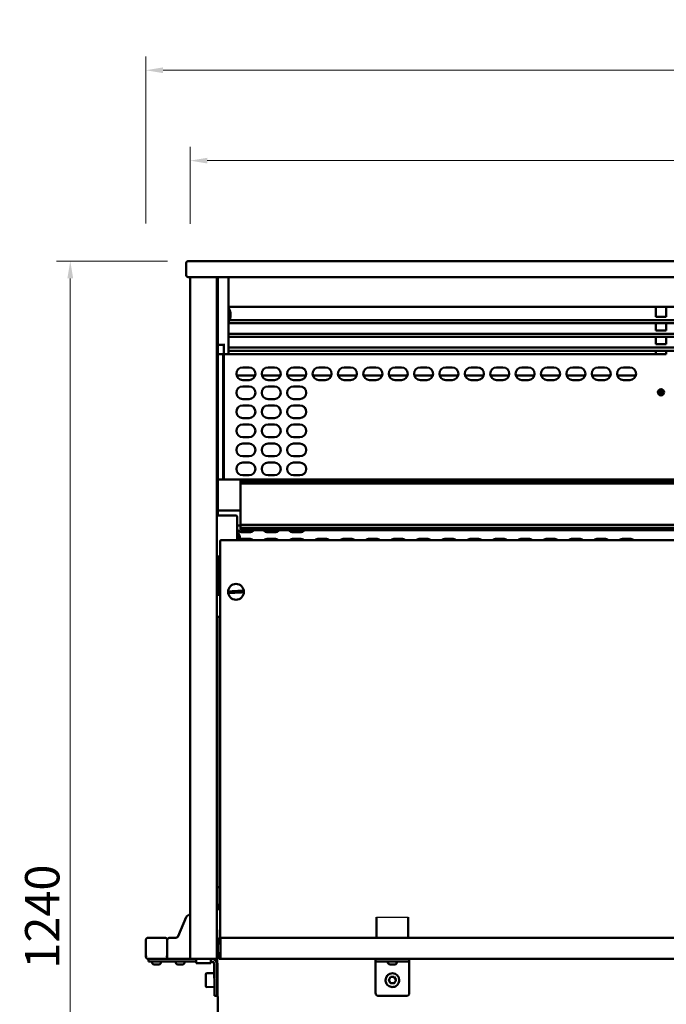
# Model space of a CAD drawing. Units: millimetres. Extents: x -145 to 4209, y -1255 to 3177.
# Drawn here: x 1648 to 2260, y 2246 to 3177 of the extents above; entities that cross this region are included whole.
import ezdxf

# ---------------------------------------------------------------- set-up
doc = ezdxf.new("R2010")
doc.units = ezdxf.units.MM
doc.header["$LTSCALE"] = 13
doc.layers.add('Spigoli visibili(ISO)', color=7, linetype='Continuous', lineweight=50)
doc.styles.add('DANILO', font='arialbd.ttf', dxfattribs={"width": 0.9})
doc.dimstyles.new('DANILO', dxfattribs={"dimscale": 13, "dimtxt": 2.5, "dimasz": 1.25, "dimexe": 0, "dimexo": 1.5, "dimgap": 0.762, "dimtad": 1, "dimtoh": 1, "dimdec": 1, "dimrnd": 1e-08, "dimtxsty": 'DANILO', "dimcen": 0.09, "dimdle": 10, "dimclrd": 7, "dimclre": 7, "dimclrt": 1, "dimadec": 1, "dimazin": 2, "dimtfac": 1, "dimtmove": 0, "dimatfit": 3, "dimfxl": 1, "dimtolj": 1, "dimtzin": 0, "dimlwd": 9, "dimlwe": 9, "dimarcsym": 0})

# ---------------------------------------------------------------- blocks, each defined once
blk = doc.blocks.new('*D18')
at = {"color": 7, "lineweight": 9, "transparency": 16777216}
for p, q in [((1809.4, 2983.87), (1809.4, 3056.72)), ((3109.9, 2992.9), (3109.9, 3056.72)), ((1825.65, 3043.72), (3093.65, 3043.72))]:
    blk.add_line(p, q, dxfattribs=at)
at = {"color": 7, "transparency": 16777216}
for points in [[(1825.65, 3046.43), (1825.65, 3041.02), (1809.4, 3043.72)], [(3093.65, 3046.43), (3093.65, 3041.02), (3109.9, 3043.72)]]:
    blk.add_solid(points, dxfattribs=at)
at = {"layer": 'Defpoints', "color": 0, "transparency": 16777216}
for p in [(3109.9, 3043.72), (3109.9, 2973.4), (1809.4, 2964.37)]:
    blk.add_point(p, dxfattribs=at)
at = {"color": 1, "transparency": 16777216, "insert": (2459.65, 3070.22), "char_height": 32.5, "attachment_point": 5, "style": 'DANILO'}
blk.add_mtext('\\A1;1301', dxfattribs=at)
blk = doc.blocks.new('*D19')
at = {"color": 7, "lineweight": 9, "transparency": 16777216}
for p, q in [((1767.54, 2984.24), (1767.54, 3142.19)), ((3154.12, 2992.46), (3154.12, 3142.19)), ((1783.79, 3129.19), (3137.87, 3129.19))]:
    blk.add_line(p, q, dxfattribs=at)
at = {"color": 7, "transparency": 16777216}
for points in [[(1783.79, 3131.89), (1783.79, 3126.48), (1767.54, 3129.19)], [(3137.87, 3131.89), (3137.87, 3126.48), (3154.12, 3129.19)]]:
    blk.add_solid(points, dxfattribs=at)
at = {"layer": 'Defpoints', "color": 0, "transparency": 16777216}
for p in [(3154.12, 3129.19), (3154.12, 2972.96), (1767.54, 2964.74)]:
    blk.add_point(p, dxfattribs=at)
at = {"color": 1, "transparency": 16777216, "insert": (2460.83, 3155.7), "char_height": 32.5, "attachment_point": 5, "style": 'DANILO'}
blk.add_mtext('\\A1;1387', dxfattribs=at)
blk = doc.blocks.new('*D25')
at = {"color": 7, "lineweight": 9, "transparency": 16777216}
for p, q in [((1788.15, 2948.63), (1683.08, 2948.63)), ((1696.08, 2932.38), (1696.08, 1724.88)), ((1788.15, 1708.63), (1683.08, 1708.63))]:
    blk.add_line(p, q, dxfattribs=at)
at = {"color": 7, "transparency": 16777216}
for points in [[(1693.37, 2932.38), (1698.79, 2932.38), (1696.08, 2948.63)], [(1693.37, 1724.88), (1698.79, 1724.88), (1696.08, 1708.63)]]:
    blk.add_solid(points, dxfattribs=at)
at = {"layer": 'Defpoints', "color": 0, "transparency": 16777216}
for p in [(1807.65, 2948.63), (1696.08, 1708.63), (1807.65, 1708.63)]:
    blk.add_point(p, dxfattribs=at)
at = {"color": 1, "transparency": 16777216, "insert": (1669.58, 2328.63), "char_height": 32.5, "attachment_point": 5, "rotation": 90, "style": 'DANILO'}
blk.add_mtext('\\A1;1240', dxfattribs=at)

msp = doc.modelspace()

# ---------------------------------------------------------------- linework, layer by layer
msp.add_line((1985.65, 2328.25), (2015.65, 2328.25))
at = {"layer": 'Spigoli visibili(ISO)'}
for p, q in [((1805.65, 2946.63), (1805.65, 2935.63)), ((3111.65, 2948.63), (1807.65, 2948.63)), ((1807.65, 2933.63), (3111.65, 2933.63)), ((1809.4, 2932.33), (1809.4, 2681.44)), ((1810.7, 2933.63), (1833.3, 2933.63)), ((1834.6, 2932.33), (1834.6, 2681.44)), ((1835.65, 2931.22), (1835.65, 2933.63)), ((1835.65, 2931.22), (1835.65, 2929.31)), ((1835.65, 2924.08), (1835.65, 2929.31)), ((1845.65, 2931.22), (1845.65, 2933.63)), ((1845.65, 2929.31), (1845.65, 2931.22)), ((1845.65, 2929.31), (1845.65, 2924.08)), ((1835.65, 2924.08), (1835.65, 2896.64)), ((1845.65, 2896.64), (1845.65, 2924.08)), ((1835.65, 2908.35), (1834.6, 2908.35)), ((1835.65, 2896.64), (1835.65, 2878.37)), ((1845.65, 2905.46), (3073.65, 2905.46)), ((1845.65, 2896.64), (1845.65, 2878.37)), ((1846.15, 2904.3), (1846.15, 2904.26)), ((2249.65, 2895.84), (2249.65, 2905.46)), ((2259.65, 2905.46), (2259.65, 2895.84)), ((1835.65, 2887.35), (1834.6, 2887.35)), ((1845.65, 2889.83), (3073.65, 2889.83)), ((1846.15, 2891.44), (1846.15, 2891.39)), ((3072.66, 2892.7), (1846.64, 2892.7)), ((2249.65, 2895.84), (2259.65, 2895.84)), ((2249.65, 2882.91), (2249.65, 2889.83)), ((2259.65, 2889.83), (2259.65, 2882.91)), ((1835.65, 2870.41), (1835.65, 2878.37)), ((3073.65, 2879.76), (1845.65, 2879.76)), ((1845.65, 2878.37), (1845.65, 2860.63)), ((2249.65, 2882.91), (2259.65, 2882.91)), ((1835.65, 2869.63), (1835.65, 2870.41)), ((1835.65, 2862.56), (1835.65, 2869.63)), ((1835.65, 2869.63), (1841.15, 2869.63)), ((1841.15, 2860.63), (1841.15, 2870.41)), ((1845.65, 2876.89), (3073.65, 2876.89)), ((2249.65, 2869.98), (2249.65, 2876.89)), ((2249.65, 2869.98), (2259.65, 2869.98)), ((2259.65, 2876.89), (2259.65, 2869.98)), ((1835.65, 2860.63), (1835.65, 2862.56)), ((1835.65, 2860.63), (1835.65, 2856.63)), ((1835.65, 2860.63), (1841.15, 2860.63)), ((1840.65, 2860.63), (1840.65, 2856.63)), ((1841.15, 2860.63), (1845.65, 2860.63)), ((1841.4, 2856.63), (1841.4, 2860.63)), ((3073.65, 2866.83), (1845.65, 2866.83)), ((1845.65, 2863.96), (3073.65, 2863.96)), ((2249.65, 2860.63), (1845.65, 2860.63)), ((2249.65, 2860.63), (2249.65, 2863.96)), ((2259.65, 2860.63), (2249.65, 2860.63)), ((2259.65, 2863.96), (2259.65, 2860.63)), ((1835.65, 2856.63), (1835.65, 2742.13)), ((1840.65, 2742.13), (1840.65, 2856.63)), ((1841.4, 2742.13), (1841.4, 2856.63)), ((1853.34, 2840.63), (1870.96, 2840.63)), ((1859.15, 2848.13), (1865.15, 2848.13)), ((1877.34, 2840.63), (1894.96, 2840.63)), ((1883.15, 2848.13), (1889.15, 2848.13)), ((1901.34, 2840.63), (1918.96, 2840.63)), ((1907.15, 2848.13), (1913.15, 2848.13)), ((1925.34, 2840.63), (1942.96, 2840.63)), ((1931.15, 2848.13), (1937.15, 2848.13)), ((1949.34, 2840.63), (1966.96, 2840.63)), ((1955.15, 2848.13), (1961.15, 2848.13)), ((1973.34, 2840.63), (1990.96, 2840.63)), ((1979.15, 2848.13), (1985.15, 2848.13)), ((1997.34, 2840.63), (2014.96, 2840.63)), ((2003.15, 2848.13), (2009.15, 2848.13)), ((2021.34, 2840.63), (2038.96, 2840.63)), ((2027.15, 2848.13), (2033.15, 2848.13)), ((2045.34, 2840.63), (2062.96, 2840.63)), ((2051.15, 2848.13), (2057.15, 2848.13)), ((2069.34, 2840.63), (2086.96, 2840.63)), ((2075.15, 2848.13), (2081.15, 2848.13)), ((2093.34, 2840.63), (2110.96, 2840.63)), ((2099.15, 2848.13), (2105.15, 2848.13)), ((2117.34, 2840.63), (2134.96, 2840.63)), ((2123.15, 2848.13), (2129.15, 2848.13)), ((2141.34, 2840.63), (2158.96, 2840.63)), ((2147.15, 2848.13), (2153.15, 2848.13)), ((2165.34, 2840.63), (2182.96, 2840.63)), ((2171.15, 2848.13), (2177.15, 2848.13)), ((2189.34, 2840.63), (2206.96, 2840.63)), ((2195.15, 2848.13), (2201.15, 2848.13)), ((2213.34, 2840.63), (2230.96, 2840.63)), ((2219.15, 2848.13), (2225.15, 2848.13)), ((1865.15, 2836.13), (1859.15, 2836.13)), ((1889.15, 2836.13), (1883.15, 2836.13)), ((1913.15, 2836.13), (1907.15, 2836.13)), ((1937.15, 2836.13), (1931.15, 2836.13)), ((1961.15, 2836.13), (1955.15, 2836.13)), ((1985.15, 2836.13), (1979.15, 2836.13)), ((2009.15, 2836.13), (2003.15, 2836.13)), ((2033.15, 2836.13), (2027.15, 2836.13)), ((2057.15, 2836.13), (2051.15, 2836.13)), ((2081.15, 2836.13), (2075.15, 2836.13)), ((2105.15, 2836.13), (2099.15, 2836.13)), ((2129.15, 2836.13), (2123.15, 2836.13)), ((2153.15, 2836.13), (2147.15, 2836.13)), ((2177.15, 2836.13), (2171.15, 2836.13)), ((2201.15, 2836.13), (2195.15, 2836.13)), ((2225.15, 2836.13), (2219.15, 2836.13)), ((1859.15, 2830.13), (1865.15, 2830.13)), ((1883.15, 2830.13), (1889.15, 2830.13)), ((1907.15, 2830.13), (1913.15, 2830.13)), ((2253.22, 2823.78), (2254.1, 2824.53)), ((2253.41, 2825.74), (2254.13, 2824.83)), ((2253.55, 2823.39), (2254.45, 2824.11)), ((2253.8, 2826.06), (2254.55, 2825.18)), ((2255.5, 2823.2), (2254.75, 2824.08)), ((2255.76, 2825.87), (2254.85, 2825.15)), ((2255.89, 2823.53), (2255.17, 2824.43)), ((2256.08, 2825.48), (2255.2, 2824.73)), ((1865.15, 2818.13), (1859.15, 2818.13)), ((1889.15, 2818.13), (1883.15, 2818.13)), ((1913.15, 2818.13), (1907.15, 2818.13)), ((1859.15, 2812.13), (1865.15, 2812.13)), ((1883.15, 2812.13), (1889.15, 2812.13)), ((1907.15, 2812.13), (1913.15, 2812.13)), ((1865.15, 2800.13), (1859.15, 2800.13)), ((1859.15, 2794.13), (1865.15, 2794.13)), ((1889.15, 2800.13), (1883.15, 2800.13)), ((1883.15, 2794.13), (1889.15, 2794.13)), ((1913.15, 2800.13), (1907.15, 2800.13)), ((1907.15, 2794.13), (1913.15, 2794.13)), ((1865.15, 2782.13), (1859.15, 2782.13)), ((1859.15, 2776.13), (1865.15, 2776.13)), ((1889.15, 2782.13), (1883.15, 2782.13)), ((1883.15, 2776.13), (1889.15, 2776.13)), ((1913.15, 2782.13), (1907.15, 2782.13)), ((1907.15, 2776.13), (1913.15, 2776.13)), ((1865.15, 2764.13), (1859.15, 2764.13)), ((1859.15, 2758.13), (1865.15, 2758.13)), ((1889.15, 2764.13), (1883.15, 2764.13)), ((1883.15, 2758.13), (1889.15, 2758.13)), ((1913.15, 2764.13), (1907.15, 2764.13)), ((1907.15, 2758.13), (1913.15, 2758.13)), ((1835.65, 2742.13), (1835.65, 2708.13)), ((3083.65, 2742.13), (1835.65, 2742.13)), ((1857.15, 2741.32), (1857.15, 2741.33)), ((3062.15, 2741.33), (1857.15, 2741.33)), ((1857.15, 2741.32), (1857.15, 2740.69)), ((1857.15, 2740.13), (1857.15, 2740.69)), ((1857.15, 2740.13), (1857.15, 2738.33)), ((3062.15, 2740.13), (1857.15, 2740.13)), ((3062.15, 2738.33), (1857.15, 2738.33)), ((1857.15, 2738.33), (1857.15, 2699.33)), ((1865.15, 2746.13), (1859.15, 2746.13)), ((1889.15, 2746.13), (1883.15, 2746.13)), ((1913.15, 2746.13), (1907.15, 2746.13)), ((1835.65, 2712.63), (1857.15, 2712.63)), ((1835.65, 2708.13), (1835.65, 2712.63)), ((1834.6, 2708.13), (1852.5, 2708.13)), ((1854, 2705.13), (1854, 2706.63)), ((1854, 2705.13), (1854, 2684.73)), ((1854, 2698.63), (1857.15, 2698.63)), ((1854, 2698.63), (1857.15, 2698.63)), ((1854, 2691.53), (1854.1, 2691.63)), ((1854.1, 2691.63), (1854.1, 2684.73)), ((1855, 2691.63), (1854.1, 2691.63)), ((1855, 2684.73), (1855, 2691.63)), ((3062.15, 2699.33), (1857.15, 2699.33)), ((1857.15, 2697.84), (1857.15, 2699.33)), ((1857.15, 2697.84), (1857.15, 2696.44)), ((1857.15, 2696.33), (1857.15, 2696.44)), ((1857.15, 2696.33), (1857.15, 2694.13)), ((1857.15, 2696.33), (1857.15, 2694.13)), ((3062.15, 2696.33), (1857.15, 2696.33)), ((1857.15, 2694.13), (3062.15, 2694.13)), ((3062.15, 2694.13), (1857.15, 2694.13)), ((1865.15, 2692.13), (1859.15, 2692.13)), ((1889.15, 2692.13), (1883.15, 2692.13)), ((1913.15, 2692.13), (1907.15, 2692.13)), ((1837.8, 2683.73), (1837.8, 2308.68)), ((1838.8, 2684.73), (3084.7, 2684.73)), ((1855.5, 2690.58), (1855.5, 2690.54)), ((1859.15, 2686.13), (1865.15, 2686.13)), ((1883.15, 2686.13), (1889.15, 2686.13)), ((1907.15, 2686.13), (1913.15, 2686.13)), ((1931.15, 2686.13), (1937.15, 2686.13)), ((1955.15, 2686.13), (1961.15, 2686.13)), ((1979.15, 2686.13), (1985.15, 2686.13)), ((2003.15, 2686.13), (2009.15, 2686.13)), ((2027.15, 2686.13), (2033.15, 2686.13)), ((2051.15, 2686.13), (2057.15, 2686.13)), ((2075.15, 2686.13), (2081.15, 2686.13)), ((2099.15, 2686.13), (2105.15, 2686.13)), ((2123.15, 2686.13), (2129.15, 2686.13)), ((2147.15, 2686.13), (2153.15, 2686.13)), ((2171.15, 2686.13), (2177.15, 2686.13)), ((2195.15, 2686.13), (2201.15, 2686.13)), ((2219.15, 2686.13), (2225.15, 2686.13)), ((1809.4, 2678.09), (1809.4, 2681.44)), ((1809.4, 2678.09), (1809.4, 2288.63)), ((1834.6, 2678.09), (1834.6, 2681.44)), ((1834.6, 2678.09), (1834.6, 2288.63)), ((1837.8, 2669.13), (1834.6, 2669.13)), ((1835.65, 2669.13), (1835.65, 2633.13)), ((1845.3, 2635.8), (1845.3, 2635.79)), ((1859.15, 2636.95), (1846.36, 2636.17)), ((1860.3, 2635.8), (1860.3, 2635.79)), ((1837.7, 2633.13), (1834.6, 2633.13)), ((1837.7, 2633.13), (1837.7, 2612.13)), ((1837.8, 2633.03), (1837.7, 2633.13)), ((1837.7, 2612.13), (1834.6, 2612.13)), ((1835.3, 2594.09), (1835.3, 2612.13)), ((1837.8, 2612.23), (1837.7, 2612.13)), ((1835.3, 2594.09), (1835.3, 2590.58)), ((1835.3, 2590.58), (1835.3, 2356.54)), ((1834.6, 2548.13), (1835.3, 2548.13)), ((1835.3, 2509.13), (1834.6, 2509.13)), ((1835.3, 2356.39), (1835.3, 2356.54)), ((1835.3, 2356.54), (1837.8, 2356.54)), ((1835.3, 2355.88), (1835.3, 2356.39)), ((1835.3, 2339.89), (1835.3, 2355.88)), ((1835.3, 2339.89), (1835.3, 2338.67)), ((1835.3, 2339.89), (1837.8, 2339.89)), ((1835.3, 2338.67), (1837.8, 2338.67)), ((1835.65, 2338.13), (1835.65, 2338.67)), ((1835.82, 2338.13), (1835.65, 2338.13)), ((1837.8, 2338.13), (1837.24, 2338.13)), ((1834.6, 2332.49), (1834.71, 2332.03)), ((1834.68, 2335.63), (1837.8, 2335.63)), ((1834.68, 2335.19), (1834.68, 2335.63)), ((1835.53, 2237.79), (1834.71, 2332.03)), ((1805.63, 2328.14), (1798.04, 2310.16)), ((1985.65, 2327.36), (1985.65, 2328.25)), ((1985.65, 2327.36), (1985.65, 2309.38)), ((2015.65, 2328.25), (2015.65, 2327.36)), ((2015.65, 2309.38), (2015.65, 2327.36)), ((1767.54, 2305.78), (1767.54, 2291.47)), ((1784.74, 2308.68), (1770.43, 2308.68)), ((1787.64, 2291.47), (1787.64, 2305.78)), ((1795.74, 2308.63), (1790.09, 2308.63)), ((1838.15, 2308.68), (1837.57, 2308.68)), ((1838.15, 2306.3), (1838.15, 2308.68)), ((1838.15, 2308.68), (1838.15, 2308.68)), ((3081.15, 2308.63), (1838.15, 2308.63)), ((1838.15, 2306.3), (1838.15, 2305.78)), ((1838.15, 2305.78), (1838.15, 2291.47)), ((1985.65, 2309.38), (1985.65, 2308.63)), ((2015.65, 2308.63), (2015.65, 2309.38)), ((1838.15, 2290.96), (1838.15, 2291.47)), ((1770.09, 2288.58), (1770.09, 2286.13)), ((1773.09, 2286.13), (1770.09, 2286.13)), ((1770.43, 2288.58), (1784.74, 2288.58)), ((1773.09, 2286.13), (1815, 2286.13)), ((1775.39, 2283.38), (1779.79, 2283.38)), ((1809.4, 2288.63), (1785.86, 2288.63)), ((1787.59, 2290.36), (1787.59, 2288.63)), ((1797.77, 2283.38), (1802.17, 2283.38)), ((1809.4, 2288.63), (1810.7, 2288.63)), ((1833.3, 2288.63), (1810.7, 2288.63)), ((1815, 2284.66), (1815, 2288.63)), ((1815, 2284.63), (1815, 2284.66)), ((1815, 2284.63), (1829, 2284.63)), ((1829, 2288.63), (1829, 2284.66)), ((1829, 2286.13), (1829.63, 2286.13)), ((1829, 2284.66), (1829, 2284.63)), ((1832.13, 2283.65), (1832.37, 2256.61)), ((1833.3, 2288.63), (1834.6, 2288.63)), ((1834.87, 2256.63), (1834.63, 2283.67)), ((1837.57, 2288.58), (1838.15, 2288.58)), ((1838.15, 2288.58), (1838.15, 2290.96)), ((3081.15, 2288.63), (1838.15, 2288.63)), ((1838.15, 2288.58), (1838.15, 2288.58)), ((1984.65, 2288.63), (1984.65, 2286.13)), ((1987.65, 2286.13), (1984.65, 2286.13)), ((1984.65, 2286.13), (1984.65, 2283.65)), ((1984.65, 2283.65), (1984.65, 2256.61)), ((2013.65, 2288.63), (1987.65, 2288.63)), ((1987.65, 2286.13), (2013.65, 2286.13)), ((1998.45, 2283.38), (2002.85, 2283.38)), ((2016.65, 2286.13), (2013.65, 2286.13)), ((2016.65, 2286.13), (2016.65, 2288.63)), ((2016.65, 2286.13), (2016.65, 2283.65)), ((2016.65, 2283.65), (2016.65, 2256.61)), ((1824.31, 2262.84), (1824.21, 2274.24)), ((1825.01, 2275.05), (1832.21, 2275.11)), ((1834.91, 2274.63), (1834.71, 2274.63)), ((1834.91, 2274.63), (1834.96, 2268.63)), ((1834.91, 2274.63), (1835.21, 2274.33)), ((1834.96, 2268.63), (1835.01, 2262.63)), ((1994.15, 2268.55), (1994.15, 2268.61)), ((1997.19, 2268.54), (1998.92, 2271.54)), ((1998.92, 2265.54), (1997.19, 2268.54)), ((1998.92, 2271.54), (2002.38, 2271.54)), ((1998.92, 2265.57), (1998.92, 2265.54)), ((2002.38, 2265.54), (1998.92, 2265.54)), ((2002.38, 2271.54), (2004.11, 2268.54)), ((2004.11, 2268.54), (2002.38, 2265.54)), ((2002.38, 2265.57), (2002.38, 2265.54)), ((2007.15, 2268.55), (2007.15, 2268.61)), ((1825.12, 2262.05), (1832.32, 2262.11)), ((1832.39, 2253.61), (1832.37, 2256.61)), ((1835.01, 2262.63), (1834.81, 2262.63)), ((1834.87, 2256.63), (1834.89, 2253.63)), ((1835.31, 2262.93), (1835.01, 2262.63)), ((1832.39, 2253.61), (1834.89, 2253.63)), ((1987.65, 2253.61), (2013.65, 2253.61))]:
    msp.add_line(p, q, dxfattribs=at)
for radius in [2.95, 2.6]:
    msp.add_circle((2254.65, 2824.63), radius, dxfattribs=at)
for centre, radius, start, end in [((1807.65, 2946.63), 2, 90, 180), ((1807.65, 2935.63), 2, 180, 270), ((1810.7, 2932.33), 1.3, 90, 180), ((1833.3, 2932.33), 1.3, 0, 90), ((1829.67, 2897.07), 18, 23.69037, 27.38294), ((1829.67, 2898.63), 18, 332.61706, 336.30963), ((1859.15, 2842.13), 6, 90, 270), ((1865.15, 2842.13), 6, 270, 90), ((1883.15, 2842.13), 6, 90, 270), ((1889.15, 2842.13), 6, 270, 90), ((1907.15, 2842.13), 6, 90, 270), ((1913.15, 2842.13), 6, 270, 90), ((1931.15, 2842.13), 6, 90, 270), ((1937.15, 2842.13), 6, 270, 90), ((1955.15, 2842.13), 6, 90, 270), ((1961.15, 2842.13), 6, 270, 90), ((1979.15, 2842.13), 6, 90, 270), ((1985.15, 2842.13), 6, 270, 90), ((2003.15, 2842.13), 6, 90, 270), ((2009.15, 2842.13), 6, 270, 90), ((2027.15, 2842.13), 6, 90, 270), ((2033.15, 2842.13), 6, 270, 90), ((2051.15, 2842.13), 6, 90, 270), ((2057.15, 2842.13), 6, 270, 90), ((2075.15, 2842.13), 6, 90, 270), ((2081.15, 2842.13), 6, 270, 90), ((2099.15, 2842.13), 6, 90, 270), ((2105.15, 2842.13), 6, 270, 90), ((2123.15, 2842.13), 6, 90, 270), ((2129.15, 2842.13), 6, 270, 90), ((2147.15, 2842.13), 6, 90, 270), ((2153.15, 2842.13), 6, 270, 90), ((2171.15, 2842.13), 6, 90, 270), ((2177.15, 2842.13), 6, 270, 90), ((2195.15, 2842.13), 6, 90, 270), ((2201.15, 2842.13), 6, 270, 90), ((2219.15, 2842.13), 6, 90, 270), ((2225.15, 2842.13), 6, 270, 90), ((1859.15, 2824.13), 6, 90, 270), ((1865.15, 2824.13), 6, 270, 90), ((1883.15, 2824.13), 6, 90, 270), ((1889.15, 2824.13), 6, 270, 90), ((1907.15, 2824.13), 6, 90, 270), ((1913.15, 2824.13), 6, 270, 90), ((2254.65, 2824.63), 0.752, 200.79179, 238.38722), ((2254.65, 2824.63), 0.752, 110.79179, 148.38722), ((2253.96, 2824.7), 0.215, 310.72175, 38.45726), ((2254.59, 2823.94), 0.215, 40.72175, 128.45726), ((2254.72, 2825.32), 0.215, 220.72175, 308.45726), ((2254.65, 2824.63), 0.752, 290.79179, 328.38722), ((2254.65, 2824.63), 0.752, 20.79179, 58.38722), ((2255.34, 2824.56), 0.215, 130.72175, 218.45726), ((1859.15, 2806.13), 6, 90, 270), ((1865.15, 2806.13), 6, 270, 90), ((1883.15, 2806.13), 6, 90, 270), ((1889.15, 2806.13), 6, 270, 90), ((1907.15, 2806.13), 6, 90, 270), ((1913.15, 2806.13), 6, 270, 90), ((1859.15, 2788.13), 6, 90, 270), ((1865.15, 2788.13), 6, 270, 90), ((1883.15, 2788.13), 6, 90, 270), ((1889.15, 2788.13), 6, 270, 90), ((1907.15, 2788.13), 6, 90, 270), ((1913.15, 2788.13), 6, 270, 90), ((1859.15, 2770.13), 6, 90, 270), ((1865.15, 2770.13), 6, 270, 90), ((1883.15, 2770.13), 6, 90, 270), ((1889.15, 2770.13), 6, 270, 90), ((1907.15, 2770.13), 6, 90, 270), ((1913.15, 2770.13), 6, 270, 90), ((1859.15, 2752.13), 6, 90, 270), ((1865.15, 2752.13), 6, 270, 90), ((1883.15, 2752.13), 6, 90, 270), ((1889.15, 2752.13), 6, 270, 90), ((1907.15, 2752.13), 6, 90, 270), ((1913.15, 2752.13), 6, 270, 90), ((1852.5, 2706.63), 1.5, 0, 90), ((1859.15, 2698.13), 6, 210.84749, 270), ((1839.02, 2683.35), 18, 23.69037, 27.38294), ((1865.15, 2698.13), 6, 270, 318.18969), ((1883.15, 2698.13), 6, 221.81031, 270), ((1889.15, 2698.13), 6, 270, 318.18969), ((1907.15, 2698.13), 6, 221.81031, 270), ((1913.15, 2698.13), 6, 270, 318.18969), ((1838.8, 2683.73), 1, 90, 180), ((1859.15, 2680.13), 6, 90, 112.61761), ((1865.15, 2680.13), 6, 50.07835, 90), ((1883.15, 2680.13), 6, 90, 129.92165), ((1889.15, 2680.13), 6, 50.07835, 90), ((1907.15, 2680.13), 6, 90, 129.92165), ((1913.15, 2680.13), 6, 50.07835, 90), ((1931.15, 2680.13), 6, 90, 129.92165), ((1937.15, 2680.13), 6, 50.07835, 90), ((1955.15, 2680.13), 6, 90, 129.92165), ((1961.15, 2680.13), 6, 50.07835, 90), ((1979.15, 2680.13), 6, 90, 129.92165), ((1985.15, 2680.13), 6, 50.07835, 90), ((2003.15, 2680.13), 6, 90, 129.92165), ((2009.15, 2680.13), 6, 50.07835, 90), ((2027.15, 2680.13), 6, 90, 129.92165), ((2033.15, 2680.13), 6, 50.07835, 90), ((2051.15, 2680.13), 6, 90, 129.92165), ((2057.15, 2680.13), 6, 50.07835, 90), ((2075.15, 2680.13), 6, 90, 129.92165), ((2081.15, 2680.13), 6, 50.07835, 90), ((2099.15, 2680.13), 6, 90, 129.92165), ((2105.15, 2680.13), 6, 50.07835, 90), ((2123.15, 2680.13), 6, 90, 129.92165), ((2129.15, 2680.13), 6, 50.07835, 90), ((2147.15, 2680.13), 6, 90, 129.92165), ((2153.15, 2680.13), 6, 50.07835, 90), ((2171.15, 2680.13), 6, 90, 129.92165), ((2177.15, 2680.13), 6, 50.07835, 90), ((2195.15, 2680.13), 6, 90, 129.92165), ((2201.15, 2680.13), 6, 50.07835, 90), ((2219.15, 2680.13), 6, 90, 129.92165), ((2225.15, 2680.13), 6, 50.07835, 90), ((1836.53, 2335.63), 2.6, 60.70437, 137.93496), ((1808.86, 2326.78), 3.5, 81.08012, 157.11703), ((1836.53, 2335.63), 1.9, 47.96455, 193.30621), ((1795.74, 2311.13), 2.5, 270, 337.11703), ((1790.09, 2306.13), 2.5, 90, 169.27224), ((1881.65, 2298.63), 46, 168.39806, 191.60194), ((1837.57, 2307.68), 1, 90, 168.39806), ((1775.88, 2286.13), 2.79, 180, 259.81577), ((1779.29, 2286.13), 2.79, 280.18423, 0), ((1798.27, 2286.13), 2.79, 180, 259.81577), ((1801.68, 2286.13), 2.79, 280.18423, 0), ((1829.63, 2283.63), 5, 0.5, 90), ((1829.63, 2283.63), 2.5, 0.5, 90), ((1837.57, 2289.58), 1, 191.60194, 270), ((1998.94, 2286.13), 2.79, 180, 259.81577), ((2002.36, 2286.13), 2.79, 280.18423, 0), ((1825.01, 2274.25), 0.8, 90.5, 180.5), ((1825.11, 2262.85), 0.8, 180.5, 270.5)]:
    msp.add_arc(centre, radius, start, end, dxfattribs=at)
msp.add_ellipse((1852.8, 2635.8), major_axis=(7.5, 0), ratio=0.999872, dxfattribs=at)
for centre, major_axis, ratio, start_param, end_param in [((1852.8, 2635.79), (7.5, 0), 0.999872, 3.141593, 6.283185), ((1852.8, 2635.81), (-6.45, 0), 0.999872, 6.227564, 6.460524), ((1852.8, 2635.81), (6.45, 0), 0.999872, 6.227564, 6.460524), ((2000.65, 2268.61), (-6.5, 0), 0.999962, 3.141593, 6.283185), ((1987.65, 2256.61), (-3, 0), 0.999962, 0, 1.570796), ((2013.65, 2256.61), (3, 0), 0.999962, 4.712389, 6.283185)]:
    msp.add_ellipse(centre, major_axis=major_axis, ratio=ratio, start_param=start_param, end_param=end_param, dxfattribs=at)
for points, knots in [([(1846.15, 2891.44), (1847, 2893.39), (1847.6, 2895.77), (1847.6, 2899.92), (1847, 2902.3), (1846.15, 2904.26)], [4.557967, 4.557967, 4.557967, 4.557967, 5.180854, 5.180854, 5.803741, 5.803741, 5.803741, 5.803741]), ([(2253.22, 2823.78), (2253.23, 2823.79), (2253.24, 2823.8), (2253.26, 2823.81), (2253.27, 2823.82), (2253.28, 2823.83), (2253.29, 2823.83), (2253.29, 2823.84)], [0.01522937, 0.01522937, 0.01522937, 0.01522937, 0.0190824, 0.0190824, 0.02290239, 0.02290239, 0.02597024, 0.02597024, 0.02597024, 0.02597024]), ([(2253.47, 2825.66), (2253.46, 2825.67), (2253.46, 2825.67), (2253.45, 2825.69), (2253.44, 2825.69), (2253.43, 2825.71), (2253.42, 2825.73), (2253.41, 2825.74)], [0.03491151, 0.03491151, 0.03491151, 0.03491151, 0.03797936, 0.03797936, 0.04179935, 0.04179935, 0.04565238, 0.04565238, 0.04565238, 0.04565238]), ([(2253.62, 2823.45), (2253.61, 2823.44), (2253.61, 2823.44), (2253.6, 2823.43), (2253.59, 2823.42), (2253.57, 2823.4), (2253.56, 2823.4), (2253.55, 2823.39)], [0.03491151, 0.03491151, 0.03491151, 0.03491151, 0.03797936, 0.03797936, 0.04179935, 0.04179935, 0.04565238, 0.04565238, 0.04565238, 0.04565238]), ([(2253.8, 2826.06), (2253.81, 2826.05), (2253.82, 2826.04), (2253.83, 2826.02), (2253.84, 2826.01), (2253.85, 2826), (2253.86, 2825.99), (2253.86, 2825.99)], [0.01522937, 0.01522937, 0.01522937, 0.01522937, 0.0190824, 0.0190824, 0.02290239, 0.02290239, 0.02597024, 0.02597024, 0.02597024, 0.02597024]), ([(2254.15, 2824.85), (2254.16, 2824.84), (2254.17, 2824.82), (2254.19, 2824.79), (2254.2, 2824.77), (2254.21, 2824.72), (2254.21, 2824.7), (2254.2, 2824.65), (2254.2, 2824.63), (2254.18, 2824.58), (2254.17, 2824.56), (2254.14, 2824.53), (2254.13, 2824.52), (2254.12, 2824.51)], [0.10881892, 0.10881892, 0.10881892, 0.10881892, 0.11382476, 0.11382476, 0.12076734, 0.12076734, 0.12770993, 0.12770993, 0.13465252, 0.13465252, 0.1415951, 0.1415951, 0.14660094, 0.14660094, 0.14660094, 0.14660094]), ([(2254.43, 2824.13), (2254.44, 2824.14), (2254.46, 2824.15), (2254.49, 2824.17), (2254.51, 2824.18), (2254.56, 2824.19), (2254.59, 2824.19), (2254.63, 2824.18), (2254.66, 2824.18), (2254.7, 2824.16), (2254.72, 2824.15), (2254.75, 2824.12), (2254.76, 2824.11), (2254.77, 2824.1)], [0.10881892, 0.10881892, 0.10881892, 0.10881892, 0.11382476, 0.11382476, 0.12076734, 0.12076734, 0.12770993, 0.12770993, 0.13465252, 0.13465252, 0.1415951, 0.1415951, 0.14660094, 0.14660094, 0.14660094, 0.14660094]), ([(2254.87, 2825.13), (2254.86, 2825.12), (2254.84, 2825.11), (2254.81, 2825.09), (2254.79, 2825.08), (2254.74, 2825.07), (2254.72, 2825.07), (2254.67, 2825.08), (2254.65, 2825.08), (2254.6, 2825.1), (2254.58, 2825.11), (2254.55, 2825.14), (2254.54, 2825.15), (2254.53, 2825.16)], [0.10881892, 0.10881892, 0.10881892, 0.10881892, 0.11382476, 0.11382476, 0.12076734, 0.12076734, 0.12770993, 0.12770993, 0.13465252, 0.13465252, 0.1415951, 0.1415951, 0.14660094, 0.14660094, 0.14660094, 0.14660094]), ([(2255.15, 2824.41), (2255.14, 2824.42), (2255.13, 2824.44), (2255.11, 2824.47), (2255.1, 2824.49), (2255.1, 2824.54), (2255.09, 2824.57), (2255.1, 2824.61), (2255.1, 2824.64), (2255.12, 2824.68), (2255.14, 2824.7), (2255.16, 2824.73), (2255.17, 2824.74), (2255.18, 2824.75)], [0.10881892, 0.10881892, 0.10881892, 0.10881892, 0.11382476, 0.11382476, 0.12076734, 0.12076734, 0.12770993, 0.12770993, 0.13465252, 0.13465252, 0.1415951, 0.1415951, 0.14660094, 0.14660094, 0.14660094, 0.14660094]), ([(2255.5, 2823.2), (2255.49, 2823.21), (2255.48, 2823.22), (2255.47, 2823.24), (2255.46, 2823.25), (2255.45, 2823.26), (2255.45, 2823.27), (2255.44, 2823.27)], [0.01522937, 0.01522937, 0.01522937, 0.01522937, 0.0190824, 0.0190824, 0.02290239, 0.02290239, 0.02597024, 0.02597024, 0.02597024, 0.02597024]), ([(2255.68, 2825.81), (2255.69, 2825.82), (2255.69, 2825.82), (2255.71, 2825.83), (2255.72, 2825.84), (2255.73, 2825.86), (2255.75, 2825.87), (2255.76, 2825.87)], [0.03491151, 0.03491151, 0.03491151, 0.03491151, 0.03797936, 0.03797936, 0.04179935, 0.04179935, 0.04565238, 0.04565238, 0.04565238, 0.04565238]), ([(2255.84, 2823.6), (2255.84, 2823.59), (2255.84, 2823.59), (2255.85, 2823.58), (2255.86, 2823.57), (2255.88, 2823.55), (2255.89, 2823.54), (2255.89, 2823.53)], [0.03491151, 0.03491151, 0.03491151, 0.03491151, 0.03797936, 0.03797936, 0.04179935, 0.04179935, 0.04565238, 0.04565238, 0.04565238, 0.04565238]), ([(2256.08, 2825.48), (2256.07, 2825.47), (2256.06, 2825.46), (2256.04, 2825.45), (2256.03, 2825.44), (2256.02, 2825.43), (2256.01, 2825.43), (2256.01, 2825.42)], [0.01522937, 0.01522937, 0.01522937, 0.01522937, 0.0190824, 0.0190824, 0.02290239, 0.02290239, 0.02597024, 0.02597024, 0.02597024, 0.02597024]), ([(1846.36, 2636.17), (1848.31, 2636.3), (1850.68, 2636.46), (1854.83, 2636.71), (1857.2, 2636.84), (1859.15, 2636.95)], [4.557967, 4.557967, 4.557967, 4.557967, 5.180854, 5.180854, 5.803741, 5.803741, 5.803741, 5.803741]), ([(1859.25, 2635.45), (1857.29, 2635.35), (1854.92, 2635.21), (1850.78, 2634.96), (1848.4, 2634.8), (1846.45, 2634.67)], [4.557967, 4.557967, 4.557967, 4.557967, 5.180854, 5.180854, 5.803741, 5.803741, 5.803741, 5.803741]), ([(1769.92, 2308.68), (1769.75, 2308.69), (1769.57, 2308.68), (1769.24, 2308.62), (1769.07, 2308.57), (1768.65, 2308.39), (1768.4, 2308.23), (1767.99, 2307.81), (1767.83, 2307.57), (1767.65, 2307.14), (1767.6, 2306.98), (1767.54, 2306.64), (1767.53, 2306.47), (1767.54, 2306.3)], [-0.3801434, -0.3801434, -0.3801434, -0.3801434, -0.328804, -0.328804, -0.2775018, -0.2775018, -0.1900334, -0.1900334, -0.1024266, -0.1024266, -0.0513753, -0.0513753, -0.000001, -0.000001, -0.000001, -0.000001]), ([(1768.34, 2306.5), (1768.13, 2306.48), (1767.93, 2306.45), (1767.79, 2306.41), (1767.65, 2306.38), (1767.56, 2306.34), (1767.54, 2306.3)], [-0.000020115, -0.000020115, -0.000020115, -0.000020115, 0.000618264, 0.000618264, 0.000618264, 0.001256643, 0.001256643, 0.001256643, 0.001256643]), ([(1769.92, 2308.68), (1769.88, 2308.66), (1769.84, 2308.57), (1769.8, 2308.43), (1769.78, 2308.36), (1769.77, 2308.27), (1769.75, 2308.18), (1769.74, 2308.09), (1769.73, 2307.98), (1769.72, 2307.88)], [0.000335539, 0.000335539, 0.000335539, 0.000335539, 0.000973234, 0.000973234, 0.000973234, 0.001292081, 0.001292081, 0.001292081, 0.001610929, 0.001610929, 0.001610929, 0.001610929]), ([(1787.63, 2306.3), (1787.64, 2306.47), (1787.63, 2306.64), (1787.58, 2306.98), (1787.53, 2307.14), (1787.35, 2307.57), (1787.18, 2307.81), (1786.77, 2308.23), (1786.53, 2308.39), (1786.1, 2308.57), (1785.94, 2308.62), (1785.6, 2308.68), (1785.43, 2308.69), (1785.26, 2308.68)], [-0.3801435, -0.3801435, -0.3801435, -0.3801435, -0.328804, -0.328804, -0.2775018, -0.2775018, -0.1900334, -0.1900334, -0.1024266, -0.1024266, -0.0513753, -0.0513753, -0.000001, -0.000001, -0.000001, -0.000001]), ([(1785.26, 2308.68), (1785.3, 2308.66), (1785.34, 2308.57), (1785.37, 2308.43), (1785.39, 2308.36), (1785.41, 2308.27), (1785.42, 2308.18), (1785.43, 2308.09), (1785.45, 2307.98), (1785.45, 2307.88)], [0.000335539, 0.000335539, 0.000335539, 0.000335539, 0.000973234, 0.000973234, 0.000973234, 0.001292081, 0.001292081, 0.001292081, 0.001610929, 0.001610929, 0.001610929, 0.001610929]), ([(1787.63, 2306.3), (1787.61, 2306.34), (1787.53, 2306.38), (1787.38, 2306.41), (1787.31, 2306.43), (1787.23, 2306.45), (1787.14, 2306.46), (1787.04, 2306.48), (1786.94, 2306.49), (1786.84, 2306.5)], [0.000335539, 0.000335539, 0.000335539, 0.000335539, 0.000973234, 0.000973234, 0.000973234, 0.001292081, 0.001292081, 0.001292081, 0.001610929, 0.001610929, 0.001610929, 0.001610929]), ([(1837.87, 2308.61), (1837.77, 2308.56), (1837.67, 2308.5), (1837.58, 2308.43), (1837.51, 2308.36), (1837.44, 2308.27), (1837.39, 2308.18), (1837.34, 2308.09), (1837.3, 2307.98), (1837.28, 2307.88)], [0.0006277982, 0.0006277982, 0.0006277982, 0.0006277982, 0.0009732338, 0.0009732338, 0.0009732338, 0.0012920812, 0.0012920812, 0.0012920812, 0.0016109286, 0.0016109286, 0.0016109286, 0.0016109286]), ([(1838.15, 2306.3), (1837.94, 2306.34), (1837.74, 2306.38), (1837.58, 2306.41), (1837.51, 2306.43), (1837.44, 2306.45), (1837.39, 2306.46), (1837.34, 2306.48), (1837.3, 2306.49), (1837.28, 2306.5)], [0.000335539, 0.000335539, 0.000335539, 0.000335539, 0.000973234, 0.000973234, 0.000973234, 0.001292081, 0.001292081, 0.001292081, 0.001610929, 0.001610929, 0.001610929, 0.001610929]), ([(1767.54, 2290.96), (1767.53, 2290.79), (1767.54, 2290.62), (1767.6, 2290.28), (1767.65, 2290.11), (1767.83, 2289.69), (1767.99, 2289.44), (1768.4, 2289.03), (1768.65, 2288.87), (1769.07, 2288.69), (1769.24, 2288.64), (1769.57, 2288.58), (1769.75, 2288.57), (1769.92, 2288.58)], [-0.3801434, -0.3801434, -0.3801434, -0.3801434, -0.328804, -0.328804, -0.2775018, -0.2775018, -0.1900334, -0.1900334, -0.1024266, -0.1024266, -0.0513753, -0.0513753, -0.000001, -0.000001, -0.000001, -0.000001]), ([(1768.34, 2290.76), (1768.13, 2290.78), (1767.93, 2290.81), (1767.79, 2290.84), (1767.65, 2290.88), (1767.56, 2290.92), (1767.54, 2290.96)], [-0.000020115, -0.000020115, -0.000020115, -0.000020115, 0.000618264, 0.000618264, 0.000618264, 0.001256643, 0.001256643, 0.001256643, 0.001256643]), ([(1769.72, 2289.38), (1769.74, 2289.17), (1769.77, 2288.98), (1769.8, 2288.83), (1769.84, 2288.69), (1769.88, 2288.6), (1769.92, 2288.58)], [-0.000020115, -0.000020115, -0.000020115, -0.000020115, 0.000618264, 0.000618264, 0.000618264, 0.001256643, 0.001256643, 0.001256643, 0.001256643]), ([(1785.26, 2288.58), (1785.43, 2288.57), (1785.6, 2288.58), (1785.94, 2288.64), (1786.1, 2288.69), (1786.53, 2288.87), (1786.77, 2289.03), (1787.18, 2289.44), (1787.35, 2289.69), (1787.53, 2290.12), (1787.58, 2290.28), (1787.63, 2290.62), (1787.64, 2290.79), (1787.63, 2290.96)], [-0.3801435, -0.3801435, -0.3801435, -0.3801435, -0.328804, -0.328804, -0.2775018, -0.2775018, -0.1900334, -0.1900334, -0.1024266, -0.1024266, -0.0513753, -0.0513753, -0.000001, -0.000001, -0.000001, -0.000001]), ([(1785.45, 2289.38), (1785.44, 2289.17), (1785.41, 2288.98), (1785.37, 2288.83), (1785.34, 2288.69), (1785.3, 2288.6), (1785.26, 2288.58)], [-0.000020115, -0.000020115, -0.000020115, -0.000020115, 0.000618264, 0.000618264, 0.000618264, 0.001256643, 0.001256643, 0.001256643, 0.001256643]), ([(1787.63, 2290.96), (1787.61, 2290.92), (1787.53, 2290.88), (1787.38, 2290.84), (1787.31, 2290.83), (1787.23, 2290.81), (1787.14, 2290.8), (1787.04, 2290.78), (1786.94, 2290.77), (1786.84, 2290.76)], [0.000335539, 0.000335539, 0.000335539, 0.000335539, 0.000973234, 0.000973234, 0.000973234, 0.001292081, 0.001292081, 0.001292081, 0.001610929, 0.001610929, 0.001610929, 0.001610929]), ([(1838.15, 2290.96), (1837.94, 2290.92), (1837.74, 2290.88), (1837.58, 2290.84), (1837.51, 2290.83), (1837.44, 2290.81), (1837.39, 2290.8), (1837.34, 2290.78), (1837.3, 2290.77), (1837.28, 2290.76)], [0.000335539, 0.000335539, 0.000335539, 0.000335539, 0.000973234, 0.000973234, 0.000973234, 0.001292081, 0.001292081, 0.001292081, 0.001610929, 0.001610929, 0.001610929, 0.001610929]), ([(1837.28, 2289.38), (1837.32, 2289.17), (1837.43, 2288.98), (1837.58, 2288.83), (1837.67, 2288.76), (1837.77, 2288.69), (1837.87, 2288.65)], [-0.000020115, -0.000020115, -0.000020115, -0.000020115, 0.0006182641, 0.0006182641, 0.0006182641, 0.0009636325, 0.0009636325, 0.0009636325, 0.0009636325]), ([(2007.15, 2268.55), (2007.15, 2267.85), (2007.04, 2267.16), (2006.6, 2265.84), (2006.28, 2265.22), (2005.45, 2264.11), (2004.95, 2263.62), (2003.81, 2262.82), (2003.18, 2262.52), (2001.85, 2262.12), (2001.15, 2262.03), (1999.77, 2262.07), (1999.08, 2262.2), (1997.78, 2262.68), (1997.16, 2263.02), (1996.07, 2263.88), (1995.6, 2264.4), (1994.84, 2265.55), (1994.55, 2266.19), (1994.23, 2267.41), (1994.15, 2267.98), (1994.15, 2268.55)], [4.712389, 4.712389, 4.712389, 4.712389, 5.032386, 5.032386, 5.352384, 5.352384, 5.672383, 5.672383, 5.992384, 5.992384, 6.312386, 6.312386, 6.632389, 6.632389, 6.952391, 6.952391, 7.272392, 7.272392, 7.592391, 7.592391, 7.853982, 7.853982, 7.853982, 7.853982])]:
    msp.add_open_spline(points, degree=3, knots=knots, dxfattribs=at)
for points, weights in [([(2253.95, 2824.36), (2253.74, 2824.19), (2253.29, 2823.84)], [1, 1.07522492294, 1.0034006623]), ([(2253.47, 2825.66), (2253.83, 2825.23), (2254.01, 2825.02)], [1.0034006623, 1.07522492294, 1]), ([(2253.62, 2823.45), (2254.05, 2823.81), (2254.26, 2823.99)], [1.0034006623, 1.07522492294, 1]), ([(2254.38, 2825.33), (2254.21, 2825.54), (2253.86, 2825.99)], [1, 1.07522492294, 1.0034006623]), ([(2254.12, 2824.51), (2254.05, 2824.45), (2253.95, 2824.36)], [1.26261788302, 1.14125436001, 1]), ([(2254.01, 2825.02), (2254.09, 2824.92), (2254.15, 2824.85)], [1, 1.14125436, 1.262617883]), ([(2254.26, 2823.99), (2254.36, 2824.07), (2254.43, 2824.13)], [1, 1.14125436, 1.262617883]), ([(2254.53, 2825.16), (2254.47, 2825.23), (2254.38, 2825.33)], [1.26261788302, 1.14125436001, 1]), ([(2254.77, 2824.1), (2254.83, 2824.03), (2254.92, 2823.93)], [1.26261788302, 1.14125436001, 1]), ([(2255.05, 2825.27), (2254.94, 2825.19), (2254.87, 2825.13)], [1, 1.14125436, 1.262617883]), ([(2254.92, 2823.93), (2255.09, 2823.72), (2255.44, 2823.27)], [1, 1.07522492294, 1.0034006623]), ([(2255.68, 2825.81), (2255.25, 2825.45), (2255.05, 2825.27)], [1.0034006623, 1.07522492294, 1]), ([(2255.29, 2824.24), (2255.21, 2824.34), (2255.15, 2824.41)], [1, 1.14125436, 1.262617883]), ([(2255.18, 2824.75), (2255.25, 2824.81), (2255.35, 2824.9)], [1.26261788302, 1.14125436001, 1]), ([(2255.84, 2823.6), (2255.47, 2824.03), (2255.29, 2824.24)], [1.0034006623, 1.07522492294, 1]), ([(2255.35, 2824.9), (2255.57, 2825.07), (2256.01, 2825.42)], [1, 1.07522492294, 1.0034006623]), ([(1997.2, 2268.56), (1998.06, 2267.07), (1998.92, 2265.57)], [1.00155674339, 1.15391821042, 1]), ([(1998.92, 2265.57), (2000.65, 2265.58), (2002.38, 2265.57)], [1, 1.15470053838, 1]), ([(2002.38, 2265.57), (2003.25, 2267.07), (2004.1, 2268.56)], [1, 1.15391821042, 1.00155674339])]:
    msp.add_rational_spline(points, weights, degree=2, dxfattribs=at)
for points in [[(1856.94, 2684.73), (1856.83, 2686.66), (1856.27, 2688.77), (1855.5, 2690.54)], [(1767.54, 2306.3), (1767.54, 2306.13), (1767.54, 2305.96), (1767.54, 2305.78)], [(1769.92, 2308.68), (1770.09, 2308.68), (1770.26, 2308.68), (1770.43, 2308.68)], [(1785.26, 2308.68), (1785.09, 2308.68), (1784.91, 2308.68), (1784.74, 2308.68)], [(1787.63, 2306.3), (1787.64, 2306.13), (1787.64, 2305.96), (1787.64, 2305.78)], [(1837.87, 2308.61), (1837.96, 2308.64), (1838.05, 2308.67), (1838.15, 2308.68)], [(1767.54, 2290.96), (1767.54, 2291.13), (1767.54, 2291.3), (1767.54, 2291.47)], [(1787.63, 2290.96), (1787.64, 2291.13), (1787.64, 2291.3), (1787.64, 2291.47)], [(1769.92, 2288.58), (1770.09, 2288.58), (1770.26, 2288.58), (1770.43, 2288.58)], [(1785.26, 2288.58), (1785.09, 2288.58), (1784.91, 2288.58), (1784.74, 2288.58)], [(1838.15, 2288.58), (1838.05, 2288.59), (1837.96, 2288.61), (1837.87, 2288.65)]]:
    msp.add_open_spline(points, degree=3, dxfattribs=at)

# ---------------------------------------------------------------- dimensions: what is measured, and where the dimension line sits
for base, p1, p2, picture, middle in [((3154.12, 3129.19), (1767.54, 2964.74), (3154.12, 2972.96), '*D19', (2460.83, 3155.7)), ((3109.902, 3043.7244), (1809.3996, 2964.372), (3109.902, 2973.4044), '*D18', (2459.6508, 3070.224))]:
    dim = msp.add_linear_dim(base=base, p1=p1, p2=p2, dimstyle='DANILO', override={"dimexe": 1, "dimdec": 0})
    dim.commit()
    dim.dimension.update_dxf_attribs({"geometry": picture, "text_midpoint": middle})
dim = msp.add_linear_dim(base=(1696.08, 1708.63), p1=(1807.65, 2948.63), p2=(1807.65, 1708.63), angle=90, dimstyle='DANILO', override={"dimexe": 1, "dimdec": 0})
dim.commit()
dim.dimension.update_dxf_attribs({"geometry": '*D25', "text_midpoint": (1669.58, 2328.63)})

doc.saveas('drawing.dxf')
